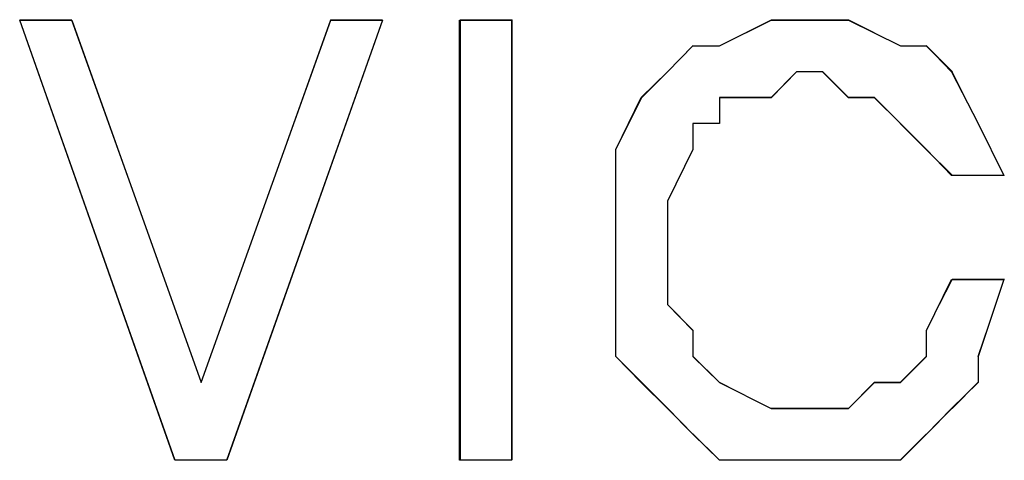
# Model space of a CAD drawing. Units: millimetres. Extents: x -78 to 104, y 10 to 119.
# Drawn here: x -66 to -66, y 61 to 62 of the extents above; entities that cross this region are included whole.
import ezdxf

# ---------------------------------------------------------------- set-up
doc = ezdxf.new("R2010")
doc.units = ezdxf.units.MM
doc.header["$MEASUREMENT"] = 0
doc.layers.add('BE1-FRANCESE', color=7, linetype='Continuous')

msp = doc.modelspace()

# ---------------------------------------------------------------- linework, layer by layer
at = {"layer": 'BE1-FRANCESE'}
for points, knots in [([(-66.1421, 61.7505), (-66.1421, 61.7505), (-66.2455, 61.4616), (-66.2455, 61.4616), (-66.2455, 61.4616), (-66.2455, 61.4616), (-66.3485, 61.7505), (-66.3485, 61.7505), (-66.3485, 61.7505), (-66.3485, 61.7505), (-66.3901, 61.7505), (-66.3901, 61.7505), (-66.3901, 61.7505), (-66.3901, 61.7505), (-66.2663, 61.3995), (-66.2663, 61.3995), (-66.2663, 61.3995), (-66.2663, 61.3995), (-66.225, 61.3995), (-66.225, 61.3995), (-66.225, 61.3995), (-66.225, 61.3995), (-66.1008, 61.7505), (-66.1008, 61.7505), (-66.1008, 61.7505), (-66.1008, 61.7505), (-66.1421, 61.7505), (-66.1421, 61.7505)], [0, 0, 0, 0, 0.142857, 0.142857, 0.142857, 0.142857, 0.285714, 0.285714, 0.285714, 0.285714, 0.428571, 0.428571, 0.428571, 0.428571, 0.571429, 0.571429, 0.571429, 0.571429, 0.714286, 0.714286, 0.714286, 0.714286, 0.857143, 0.857143, 0.857143, 0.857143, 1, 1, 1, 1]), ([(-66.0393, 61.3996), (-66.0393, 61.3996), (-65.998, 61.3996), (-65.998, 61.3996), (-65.998, 61.3996), (-65.998, 61.3996), (-65.998, 61.7506), (-65.998, 61.7506), (-65.998, 61.7506), (-65.998, 61.7506), (-66.0393, 61.7506), (-66.0393, 61.7506), (-66.0393, 61.7506), (-66.0393, 61.7506), (-66.0393, 61.3996), (-66.0393, 61.3996)], [0, 0, 0, 0, 0.25, 0.25, 0.25, 0.25, 0.5, 0.5, 0.5, 0.5, 0.75, 0.75, 0.75, 0.75, 1, 1, 1, 1]), ([(-65.75, 61.7505), (-65.75, 61.7505), (-65.7708, 61.7505), (-65.7708, 61.7505), (-65.7708, 61.7505), (-65.7708, 61.7505), (-65.7909, 61.7505), (-65.7909, 61.7505), (-65.7909, 61.7505), (-65.7909, 61.7505), (-65.8322, 61.73), (-65.8322, 61.73), (-65.8322, 61.73), (-65.8322, 61.73), (-65.8534, 61.73), (-65.8534, 61.73), (-65.8534, 61.73), (-65.8534, 61.73), (-65.8735, 61.7092), (-65.8735, 61.7092), (-65.8735, 61.7092), (-65.8735, 61.7092), (-65.8946, 61.6888), (-65.8946, 61.6888), (-65.8946, 61.6888), (-65.8946, 61.6888), (-65.9147, 61.6475), (-65.9147, 61.6475), (-65.9147, 61.6475), (-65.9147, 61.6475), (-65.9147, 61.6062), (-65.9147, 61.6062), (-65.9147, 61.6062), (-65.9147, 61.6062), (-65.9147, 61.5851), (-65.9147, 61.5851), (-65.9147, 61.5851), (-65.9147, 61.5851), (-65.9147, 61.5649), (-65.9147, 61.5649), (-65.9147, 61.5649), (-65.9147, 61.5649), (-65.9147, 61.5237), (-65.9147, 61.5237), (-65.9147, 61.5237), (-65.9147, 61.5237), (-65.9147, 61.4824), (-65.9147, 61.4824), (-65.9147, 61.4824), (-65.9147, 61.4824), (-65.8946, 61.4616), (-65.8946, 61.4616), (-65.8946, 61.4616), (-65.8946, 61.4616), (-65.8735, 61.4408), (-65.8735, 61.4408), (-65.8735, 61.4408), (-65.8735, 61.4408), (-65.8534, 61.4203), (-65.8534, 61.4203), (-65.8534, 61.4203), (-65.8534, 61.4203), (-65.8322, 61.3995), (-65.8322, 61.3995), (-65.8322, 61.3995), (-65.8322, 61.3995), (-65.7909, 61.3995), (-65.7909, 61.3995), (-65.7909, 61.3995), (-65.7909, 61.3995), (-65.7708, 61.3995), (-65.7708, 61.3995), (-65.7708, 61.3995), (-65.7708, 61.3995), (-65.75, 61.3995), (-65.75, 61.3995), (-65.75, 61.3995), (-65.75, 61.3995), (-65.7292, 61.3995), (-65.7292, 61.3995), (-65.7292, 61.3995), (-65.7292, 61.3995), (-65.6879, 61.3995), (-65.6879, 61.3995), (-65.6879, 61.3995), (-65.6879, 61.3995), (-65.6671, 61.4203), (-65.6671, 61.4203), (-65.6671, 61.4203), (-65.6671, 61.4203), (-65.647, 61.4408), (-65.647, 61.4408), (-65.647, 61.4408), (-65.647, 61.4408), (-65.6258, 61.4616), (-65.6258, 61.4616), (-65.6258, 61.4616), (-65.6258, 61.4616), (-65.6258, 61.4824), (-65.6258, 61.4824), (-65.6258, 61.4824), (-65.6258, 61.4824), (-65.6054, 61.5438), (-65.6054, 61.5438), (-65.6054, 61.5438), (-65.6054, 61.5438), (-65.647, 61.5438), (-65.647, 61.5438), (-65.647, 61.5438), (-65.647, 61.5438), (-65.6671, 61.5029), (-65.6671, 61.5029), (-65.6671, 61.5029), (-65.6671, 61.5029), (-65.6671, 61.4824), (-65.6671, 61.4824), (-65.6671, 61.4824), (-65.6671, 61.4824), (-65.6879, 61.4616), (-65.6879, 61.4616), (-65.6879, 61.4616), (-65.6879, 61.4616), (-65.7084, 61.4616), (-65.7084, 61.4616), (-65.7084, 61.4616), (-65.7084, 61.4616), (-65.7292, 61.4408), (-65.7292, 61.4408), (-65.7292, 61.4408), (-65.7292, 61.4408), (-65.75, 61.4408), (-65.75, 61.4408), (-65.75, 61.4408), (-65.75, 61.4408), (-65.7708, 61.4408), (-65.7708, 61.4408), (-65.7708, 61.4408), (-65.7708, 61.4408), (-65.7909, 61.4408), (-65.7909, 61.4408), (-65.7909, 61.4408), (-65.7909, 61.4408), (-65.8322, 61.4616), (-65.8322, 61.4616), (-65.8322, 61.4616), (-65.8322, 61.4616), (-65.8534, 61.4824), (-65.8534, 61.4824), (-65.8534, 61.4824), (-65.8534, 61.4824), (-65.8534, 61.5029), (-65.8534, 61.5029), (-65.8534, 61.5029), (-65.8534, 61.5029), (-65.8735, 61.5237), (-65.8735, 61.5237), (-65.8735, 61.5237), (-65.8735, 61.5237), (-65.8735, 61.5649), (-65.8735, 61.5649), (-65.8735, 61.5649), (-65.8735, 61.5649), (-65.8735, 61.5851), (-65.8735, 61.5851), (-65.8735, 61.5851), (-65.8735, 61.5851), (-65.8735, 61.6062), (-65.8735, 61.6062), (-65.8735, 61.6062), (-65.8735, 61.6062), (-65.8534, 61.6475), (-65.8534, 61.6475), (-65.8534, 61.6475), (-65.8534, 61.6475), (-65.8534, 61.668), (-65.8534, 61.668), (-65.8534, 61.668), (-65.8534, 61.668), (-65.8322, 61.668), (-65.8322, 61.668), (-65.8322, 61.668), (-65.8322, 61.668), (-65.8322, 61.6888), (-65.8322, 61.6888), (-65.8322, 61.6888), (-65.8322, 61.6888), (-65.7909, 61.6888), (-65.7909, 61.6888), (-65.7909, 61.6888), (-65.7909, 61.6888), (-65.7708, 61.7092), (-65.7708, 61.7092), (-65.7708, 61.7092), (-65.7708, 61.7092), (-65.75, 61.7092), (-65.75, 61.7092), (-65.75, 61.7092), (-65.75, 61.7092), (-65.7292, 61.6888), (-65.7292, 61.6888), (-65.7292, 61.6888), (-65.7292, 61.6888), (-65.7084, 61.6888), (-65.7084, 61.6888), (-65.7084, 61.6888), (-65.7084, 61.6888), (-65.6879, 61.668), (-65.6879, 61.668), (-65.6879, 61.668), (-65.6879, 61.668), (-65.6671, 61.6475), (-65.6671, 61.6475), (-65.6671, 61.6475), (-65.6671, 61.6475), (-65.647, 61.6267), (-65.647, 61.6267), (-65.647, 61.6267), (-65.647, 61.6267), (-65.6054, 61.6267), (-65.6054, 61.6267), (-65.6054, 61.6267), (-65.6054, 61.6267), (-65.6258, 61.668), (-65.6258, 61.668), (-65.6258, 61.668), (-65.6258, 61.668), (-65.647, 61.7092), (-65.647, 61.7092), (-65.647, 61.7092), (-65.647, 61.7092), (-65.6671, 61.73), (-65.6671, 61.73), (-65.6671, 61.73), (-65.6671, 61.73), (-65.6879, 61.73), (-65.6879, 61.73), (-65.6879, 61.73), (-65.6879, 61.73), (-65.7292, 61.7505), (-65.7292, 61.7505), (-65.7292, 61.7505), (-65.7292, 61.7505), (-65.75, 61.7505), (-65.75, 61.7505)], [0, 0, 0, 0, 0.016393, 0.016393, 0.016393, 0.016393, 0.032787, 0.032787, 0.032787, 0.032787, 0.04918, 0.04918, 0.04918, 0.04918, 0.065574, 0.065574, 0.065574, 0.065574, 0.081967, 0.081967, 0.081967, 0.081967, 0.098361, 0.098361, 0.098361, 0.098361, 0.114754, 0.114754, 0.114754, 0.114754, 0.131148, 0.131148, 0.131148, 0.131148, 0.147541, 0.147541, 0.147541, 0.147541, 0.163934, 0.163934, 0.163934, 0.163934, 0.180328, 0.180328, 0.180328, 0.180328, 0.196721, 0.196721, 0.196721, 0.196721, 0.213115, 0.213115, 0.213115, 0.213115, 0.229508, 0.229508, 0.229508, 0.229508, 0.245902, 0.245902, 0.245902, 0.245902, 0.262295, 0.262295, 0.262295, 0.262295, 0.278689, 0.278689, 0.278689, 0.278689, 0.295082, 0.295082, 0.295082, 0.295082, 0.311475, 0.311475, 0.311475, 0.311475, 0.327869, 0.327869, 0.327869, 0.327869, 0.344262, 0.344262, 0.344262, 0.344262, 0.360656, 0.360656, 0.360656, 0.360656, 0.377049, 0.377049, 0.377049, 0.377049, 0.393443, 0.393443, 0.393443, 0.393443, 0.409836, 0.409836, 0.409836, 0.409836, 0.42623, 0.42623, 0.42623, 0.42623, 0.442623, 0.442623, 0.442623, 0.442623, 0.459016, 0.459016, 0.459016, 0.459016, 0.47541, 0.47541, 0.47541, 0.47541, 0.491803, 0.491803, 0.491803, 0.491803, 0.508197, 0.508197, 0.508197, 0.508197, 0.52459, 0.52459, 0.52459, 0.52459, 0.540984, 0.540984, 0.540984, 0.540984, 0.557377, 0.557377, 0.557377, 0.557377, 0.57377, 0.57377, 0.57377, 0.57377, 0.590164, 0.590164, 0.590164, 0.590164, 0.606557, 0.606557, 0.606557, 0.606557, 0.622951, 0.622951, 0.622951, 0.622951, 0.639344, 0.639344, 0.639344, 0.639344, 0.655738, 0.655738, 0.655738, 0.655738, 0.672131, 0.672131, 0.672131, 0.672131, 0.688525, 0.688525, 0.688525, 0.688525, 0.704918, 0.704918, 0.704918, 0.704918, 0.721311, 0.721311, 0.721311, 0.721311, 0.737705, 0.737705, 0.737705, 0.737705, 0.754098, 0.754098, 0.754098, 0.754098, 0.770492, 0.770492, 0.770492, 0.770492, 0.786885, 0.786885, 0.786885, 0.786885, 0.803279, 0.803279, 0.803279, 0.803279, 0.819672, 0.819672, 0.819672, 0.819672, 0.836066, 0.836066, 0.836066, 0.836066, 0.852459, 0.852459, 0.852459, 0.852459, 0.868852, 0.868852, 0.868852, 0.868852, 0.885246, 0.885246, 0.885246, 0.885246, 0.901639, 0.901639, 0.901639, 0.901639, 0.918033, 0.918033, 0.918033, 0.918033, 0.934426, 0.934426, 0.934426, 0.934426, 0.95082, 0.95082, 0.95082, 0.95082, 0.967213, 0.967213, 0.967213, 0.967213, 0.983607, 0.983607, 0.983607, 0.983607, 1, 1, 1, 1]), ([(-65.75, 61.7505), (-65.75, 61.7505), (-65.7708, 61.7505), (-65.7708, 61.7505), (-65.7708, 61.7505), (-65.7708, 61.7505), (-65.7909, 61.7505), (-65.7909, 61.7505), (-65.7909, 61.7505), (-65.7909, 61.7505), (-65.8322, 61.73), (-65.8322, 61.73), (-65.8322, 61.73), (-65.8322, 61.73), (-65.8534, 61.73), (-65.8534, 61.73), (-65.8534, 61.73), (-65.8534, 61.73), (-65.8735, 61.7092), (-65.8735, 61.7092), (-65.8735, 61.7092), (-65.8735, 61.7092), (-65.8946, 61.6888), (-65.8946, 61.6888), (-65.8946, 61.6888), (-65.8946, 61.6888), (-65.9147, 61.6475), (-65.9147, 61.6475), (-65.9147, 61.6475), (-65.9147, 61.6475), (-65.9147, 61.6062), (-65.9147, 61.6062), (-65.9147, 61.6062), (-65.9147, 61.6062), (-65.9147, 61.5851), (-65.9147, 61.5851), (-65.9147, 61.5851), (-65.9147, 61.5851), (-65.9147, 61.5649), (-65.9147, 61.5649), (-65.9147, 61.5649), (-65.9147, 61.5649), (-65.9147, 61.5237), (-65.9147, 61.5237), (-65.9147, 61.5237), (-65.9147, 61.5237), (-65.9147, 61.4824), (-65.9147, 61.4824), (-65.9147, 61.4824), (-65.9147, 61.4824), (-65.8946, 61.4616), (-65.8946, 61.4616), (-65.8946, 61.4616), (-65.8946, 61.4616), (-65.8735, 61.4408), (-65.8735, 61.4408), (-65.8735, 61.4408), (-65.8735, 61.4408), (-65.8534, 61.4203), (-65.8534, 61.4203), (-65.8534, 61.4203), (-65.8534, 61.4203), (-65.8322, 61.3995), (-65.8322, 61.3995), (-65.8322, 61.3995), (-65.8322, 61.3995), (-65.7909, 61.3995), (-65.7909, 61.3995), (-65.7909, 61.3995), (-65.7909, 61.3995), (-65.7708, 61.3995), (-65.7708, 61.3995), (-65.7708, 61.3995), (-65.7708, 61.3995), (-65.75, 61.3995), (-65.75, 61.3995), (-65.75, 61.3995), (-65.75, 61.3995), (-65.7292, 61.3995), (-65.7292, 61.3995), (-65.7292, 61.3995), (-65.7292, 61.3995), (-65.6879, 61.3995), (-65.6879, 61.3995), (-65.6879, 61.3995), (-65.6879, 61.3995), (-65.6671, 61.4203), (-65.6671, 61.4203), (-65.6671, 61.4203), (-65.6671, 61.4203), (-65.647, 61.4408), (-65.647, 61.4408), (-65.647, 61.4408), (-65.647, 61.4408), (-65.6258, 61.4616), (-65.6258, 61.4616), (-65.6258, 61.4616), (-65.6258, 61.4616), (-65.6258, 61.4824), (-65.6258, 61.4824), (-65.6258, 61.4824), (-65.6258, 61.4824), (-65.6054, 61.5438), (-65.6054, 61.5438), (-65.6054, 61.5438), (-65.6054, 61.5438), (-65.647, 61.5438), (-65.647, 61.5438), (-65.647, 61.5438), (-65.647, 61.5438), (-65.6671, 61.5029), (-65.6671, 61.5029), (-65.6671, 61.5029), (-65.6671, 61.5029), (-65.6671, 61.4824), (-65.6671, 61.4824), (-65.6671, 61.4824), (-65.6671, 61.4824), (-65.6879, 61.4616), (-65.6879, 61.4616), (-65.6879, 61.4616), (-65.6879, 61.4616), (-65.7084, 61.4616), (-65.7084, 61.4616), (-65.7084, 61.4616), (-65.7084, 61.4616), (-65.7292, 61.4408), (-65.7292, 61.4408), (-65.7292, 61.4408), (-65.7292, 61.4408), (-65.75, 61.4408), (-65.75, 61.4408), (-65.75, 61.4408), (-65.75, 61.4408), (-65.7708, 61.4408), (-65.7708, 61.4408), (-65.7708, 61.4408), (-65.7708, 61.4408), (-65.7909, 61.4408), (-65.7909, 61.4408), (-65.7909, 61.4408), (-65.7909, 61.4408), (-65.8322, 61.4616), (-65.8322, 61.4616), (-65.8322, 61.4616), (-65.8322, 61.4616), (-65.8534, 61.4824), (-65.8534, 61.4824), (-65.8534, 61.4824), (-65.8534, 61.4824), (-65.8534, 61.5029), (-65.8534, 61.5029), (-65.8534, 61.5029), (-65.8534, 61.5029), (-65.8735, 61.5237), (-65.8735, 61.5237), (-65.8735, 61.5237), (-65.8735, 61.5237), (-65.8735, 61.5649), (-65.8735, 61.5649), (-65.8735, 61.5649), (-65.8735, 61.5649), (-65.8735, 61.5851), (-65.8735, 61.5851), (-65.8735, 61.5851), (-65.8735, 61.5851), (-65.8735, 61.6062), (-65.8735, 61.6062), (-65.8735, 61.6062), (-65.8735, 61.6062), (-65.8534, 61.6475), (-65.8534, 61.6475), (-65.8534, 61.6475), (-65.8534, 61.6475), (-65.8534, 61.668), (-65.8534, 61.668), (-65.8534, 61.668), (-65.8534, 61.668), (-65.8322, 61.668), (-65.8322, 61.668), (-65.8322, 61.668), (-65.8322, 61.668), (-65.8322, 61.6888), (-65.8322, 61.6888), (-65.8322, 61.6888), (-65.8322, 61.6888), (-65.7909, 61.6888), (-65.7909, 61.6888), (-65.7909, 61.6888), (-65.7909, 61.6888), (-65.7708, 61.7092), (-65.7708, 61.7092), (-65.7708, 61.7092), (-65.7708, 61.7092), (-65.75, 61.7092), (-65.75, 61.7092), (-65.75, 61.7092), (-65.75, 61.7092), (-65.7292, 61.6888), (-65.7292, 61.6888), (-65.7292, 61.6888), (-65.7292, 61.6888), (-65.7084, 61.6888), (-65.7084, 61.6888), (-65.7084, 61.6888), (-65.7084, 61.6888), (-65.6879, 61.668), (-65.6879, 61.668), (-65.6879, 61.668), (-65.6879, 61.668), (-65.6671, 61.6475), (-65.6671, 61.6475), (-65.6671, 61.6475), (-65.6671, 61.6475), (-65.647, 61.6267), (-65.647, 61.6267), (-65.647, 61.6267), (-65.647, 61.6267), (-65.6054, 61.6267), (-65.6054, 61.6267), (-65.6054, 61.6267), (-65.6054, 61.6267), (-65.6258, 61.668), (-65.6258, 61.668), (-65.6258, 61.668), (-65.6258, 61.668), (-65.647, 61.7092), (-65.647, 61.7092), (-65.647, 61.7092), (-65.647, 61.7092), (-65.6671, 61.73), (-65.6671, 61.73), (-65.6671, 61.73), (-65.6671, 61.73), (-65.6879, 61.73), (-65.6879, 61.73), (-65.6879, 61.73), (-65.6879, 61.73), (-65.7292, 61.7505), (-65.7292, 61.7505), (-65.7292, 61.7505), (-65.7292, 61.7505), (-65.75, 61.7505), (-65.75, 61.7505)], [0, 0, 0, 0, 0.016393, 0.016393, 0.016393, 0.016393, 0.032787, 0.032787, 0.032787, 0.032787, 0.04918, 0.04918, 0.04918, 0.04918, 0.065574, 0.065574, 0.065574, 0.065574, 0.081967, 0.081967, 0.081967, 0.081967, 0.098361, 0.098361, 0.098361, 0.098361, 0.114754, 0.114754, 0.114754, 0.114754, 0.131148, 0.131148, 0.131148, 0.131148, 0.147541, 0.147541, 0.147541, 0.147541, 0.163934, 0.163934, 0.163934, 0.163934, 0.180328, 0.180328, 0.180328, 0.180328, 0.196721, 0.196721, 0.196721, 0.196721, 0.213115, 0.213115, 0.213115, 0.213115, 0.229508, 0.229508, 0.229508, 0.229508, 0.245902, 0.245902, 0.245902, 0.245902, 0.262295, 0.262295, 0.262295, 0.262295, 0.278689, 0.278689, 0.278689, 0.278689, 0.295082, 0.295082, 0.295082, 0.295082, 0.311475, 0.311475, 0.311475, 0.311475, 0.327869, 0.327869, 0.327869, 0.327869, 0.344262, 0.344262, 0.344262, 0.344262, 0.360656, 0.360656, 0.360656, 0.360656, 0.377049, 0.377049, 0.377049, 0.377049, 0.393443, 0.393443, 0.393443, 0.393443, 0.409836, 0.409836, 0.409836, 0.409836, 0.42623, 0.42623, 0.42623, 0.42623, 0.442623, 0.442623, 0.442623, 0.442623, 0.459016, 0.459016, 0.459016, 0.459016, 0.47541, 0.47541, 0.47541, 0.47541, 0.491803, 0.491803, 0.491803, 0.491803, 0.508197, 0.508197, 0.508197, 0.508197, 0.52459, 0.52459, 0.52459, 0.52459, 0.540984, 0.540984, 0.540984, 0.540984, 0.557377, 0.557377, 0.557377, 0.557377, 0.57377, 0.57377, 0.57377, 0.57377, 0.590164, 0.590164, 0.590164, 0.590164, 0.606557, 0.606557, 0.606557, 0.606557, 0.622951, 0.622951, 0.622951, 0.622951, 0.639344, 0.639344, 0.639344, 0.639344, 0.655738, 0.655738, 0.655738, 0.655738, 0.672131, 0.672131, 0.672131, 0.672131, 0.688525, 0.688525, 0.688525, 0.688525, 0.704918, 0.704918, 0.704918, 0.704918, 0.721311, 0.721311, 0.721311, 0.721311, 0.737705, 0.737705, 0.737705, 0.737705, 0.754098, 0.754098, 0.754098, 0.754098, 0.770492, 0.770492, 0.770492, 0.770492, 0.786885, 0.786885, 0.786885, 0.786885, 0.803279, 0.803279, 0.803279, 0.803279, 0.819672, 0.819672, 0.819672, 0.819672, 0.836066, 0.836066, 0.836066, 0.836066, 0.852459, 0.852459, 0.852459, 0.852459, 0.868852, 0.868852, 0.868852, 0.868852, 0.885246, 0.885246, 0.885246, 0.885246, 0.901639, 0.901639, 0.901639, 0.901639, 0.918033, 0.918033, 0.918033, 0.918033, 0.934426, 0.934426, 0.934426, 0.934426, 0.95082, 0.95082, 0.95082, 0.95082, 0.967213, 0.967213, 0.967213, 0.967213, 0.983607, 0.983607, 0.983607, 0.983607, 1, 1, 1, 1]), ([(-65.75, 61.7505), (-65.75, 61.7505), (-65.7708, 61.7505), (-65.7708, 61.7505), (-65.7708, 61.7505), (-65.7708, 61.7505), (-65.7909, 61.7505), (-65.7909, 61.7505), (-65.7909, 61.7505), (-65.7909, 61.7505), (-65.8322, 61.73), (-65.8322, 61.73), (-65.8322, 61.73), (-65.8322, 61.73), (-65.8534, 61.73), (-65.8534, 61.73), (-65.8534, 61.73), (-65.8534, 61.73), (-65.8735, 61.7092), (-65.8735, 61.7092), (-65.8735, 61.7092), (-65.8735, 61.7092), (-65.8946, 61.6888), (-65.8946, 61.6888), (-65.8946, 61.6888), (-65.8946, 61.6888), (-65.9147, 61.6475), (-65.9147, 61.6475), (-65.9147, 61.6475), (-65.9147, 61.6475), (-65.9147, 61.6062), (-65.9147, 61.6062), (-65.9147, 61.6062), (-65.9147, 61.6062), (-65.9147, 61.5851), (-65.9147, 61.5851), (-65.9147, 61.5851), (-65.9147, 61.5851), (-65.9147, 61.5649), (-65.9147, 61.5649), (-65.9147, 61.5649), (-65.9147, 61.5649), (-65.9147, 61.5237), (-65.9147, 61.5237), (-65.9147, 61.5237), (-65.9147, 61.5237), (-65.9147, 61.4824), (-65.9147, 61.4824), (-65.9147, 61.4824), (-65.9147, 61.4824), (-65.8946, 61.4616), (-65.8946, 61.4616), (-65.8946, 61.4616), (-65.8946, 61.4616), (-65.8735, 61.4408), (-65.8735, 61.4408), (-65.8735, 61.4408), (-65.8735, 61.4408), (-65.8534, 61.4203), (-65.8534, 61.4203), (-65.8534, 61.4203), (-65.8534, 61.4203), (-65.8322, 61.3995), (-65.8322, 61.3995), (-65.8322, 61.3995), (-65.8322, 61.3995), (-65.7909, 61.3995), (-65.7909, 61.3995), (-65.7909, 61.3995), (-65.7909, 61.3995), (-65.7708, 61.3995), (-65.7708, 61.3995), (-65.7708, 61.3995), (-65.7708, 61.3995), (-65.75, 61.3995), (-65.75, 61.3995), (-65.75, 61.3995), (-65.75, 61.3995), (-65.7292, 61.3995), (-65.7292, 61.3995), (-65.7292, 61.3995), (-65.7292, 61.3995), (-65.6879, 61.3995), (-65.6879, 61.3995), (-65.6879, 61.3995), (-65.6879, 61.3995), (-65.6671, 61.4203), (-65.6671, 61.4203), (-65.6671, 61.4203), (-65.6671, 61.4203), (-65.647, 61.4408), (-65.647, 61.4408), (-65.647, 61.4408), (-65.647, 61.4408), (-65.6258, 61.4616), (-65.6258, 61.4616), (-65.6258, 61.4616), (-65.6258, 61.4616), (-65.6258, 61.4824), (-65.6258, 61.4824), (-65.6258, 61.4824), (-65.6258, 61.4824), (-65.6054, 61.5438), (-65.6054, 61.5438), (-65.6054, 61.5438), (-65.6054, 61.5438), (-65.647, 61.5438), (-65.647, 61.5438), (-65.647, 61.5438), (-65.647, 61.5438), (-65.6671, 61.5029), (-65.6671, 61.5029), (-65.6671, 61.5029), (-65.6671, 61.5029), (-65.6671, 61.4824), (-65.6671, 61.4824), (-65.6671, 61.4824), (-65.6671, 61.4824), (-65.6879, 61.4616), (-65.6879, 61.4616), (-65.6879, 61.4616), (-65.6879, 61.4616), (-65.7084, 61.4616), (-65.7084, 61.4616), (-65.7084, 61.4616), (-65.7084, 61.4616), (-65.7292, 61.4408), (-65.7292, 61.4408), (-65.7292, 61.4408), (-65.7292, 61.4408), (-65.75, 61.4408), (-65.75, 61.4408), (-65.75, 61.4408), (-65.75, 61.4408), (-65.7708, 61.4408), (-65.7708, 61.4408), (-65.7708, 61.4408), (-65.7708, 61.4408), (-65.7909, 61.4408), (-65.7909, 61.4408), (-65.7909, 61.4408), (-65.7909, 61.4408), (-65.8322, 61.4616), (-65.8322, 61.4616), (-65.8322, 61.4616), (-65.8322, 61.4616), (-65.8534, 61.4824), (-65.8534, 61.4824), (-65.8534, 61.4824), (-65.8534, 61.4824), (-65.8534, 61.5029), (-65.8534, 61.5029), (-65.8534, 61.5029), (-65.8534, 61.5029), (-65.8735, 61.5237), (-65.8735, 61.5237), (-65.8735, 61.5237), (-65.8735, 61.5237), (-65.8735, 61.5649), (-65.8735, 61.5649), (-65.8735, 61.5649), (-65.8735, 61.5649), (-65.8735, 61.5851), (-65.8735, 61.5851), (-65.8735, 61.5851), (-65.8735, 61.5851), (-65.8735, 61.6062), (-65.8735, 61.6062), (-65.8735, 61.6062), (-65.8735, 61.6062), (-65.8534, 61.6475), (-65.8534, 61.6475), (-65.8534, 61.6475), (-65.8534, 61.6475), (-65.8534, 61.668), (-65.8534, 61.668), (-65.8534, 61.668), (-65.8534, 61.668), (-65.8322, 61.668), (-65.8322, 61.668), (-65.8322, 61.668), (-65.8322, 61.668), (-65.8322, 61.6888), (-65.8322, 61.6888), (-65.8322, 61.6888), (-65.8322, 61.6888), (-65.7909, 61.6888), (-65.7909, 61.6888), (-65.7909, 61.6888), (-65.7909, 61.6888), (-65.7708, 61.7092), (-65.7708, 61.7092), (-65.7708, 61.7092), (-65.7708, 61.7092), (-65.75, 61.7092), (-65.75, 61.7092), (-65.75, 61.7092), (-65.75, 61.7092), (-65.7292, 61.6888), (-65.7292, 61.6888), (-65.7292, 61.6888), (-65.7292, 61.6888), (-65.7084, 61.6888), (-65.7084, 61.6888), (-65.7084, 61.6888), (-65.7084, 61.6888), (-65.6879, 61.668), (-65.6879, 61.668), (-65.6879, 61.668), (-65.6879, 61.668), (-65.6671, 61.6475), (-65.6671, 61.6475), (-65.6671, 61.6475), (-65.6671, 61.6475), (-65.647, 61.6267), (-65.647, 61.6267), (-65.647, 61.6267), (-65.647, 61.6267), (-65.6054, 61.6267), (-65.6054, 61.6267), (-65.6054, 61.6267), (-65.6054, 61.6267), (-65.6258, 61.668), (-65.6258, 61.668), (-65.6258, 61.668), (-65.6258, 61.668), (-65.647, 61.7092), (-65.647, 61.7092), (-65.647, 61.7092), (-65.647, 61.7092), (-65.6671, 61.73), (-65.6671, 61.73), (-65.6671, 61.73), (-65.6671, 61.73), (-65.6879, 61.73), (-65.6879, 61.73), (-65.6879, 61.73), (-65.6879, 61.73), (-65.7292, 61.7505), (-65.7292, 61.7505), (-65.7292, 61.7505), (-65.7292, 61.7505), (-65.75, 61.7505), (-65.75, 61.7505)], [0, 0, 0, 0, 0.016393, 0.016393, 0.016393, 0.016393, 0.032787, 0.032787, 0.032787, 0.032787, 0.04918, 0.04918, 0.04918, 0.04918, 0.065574, 0.065574, 0.065574, 0.065574, 0.081967, 0.081967, 0.081967, 0.081967, 0.098361, 0.098361, 0.098361, 0.098361, 0.114754, 0.114754, 0.114754, 0.114754, 0.131148, 0.131148, 0.131148, 0.131148, 0.147541, 0.147541, 0.147541, 0.147541, 0.163934, 0.163934, 0.163934, 0.163934, 0.180328, 0.180328, 0.180328, 0.180328, 0.196721, 0.196721, 0.196721, 0.196721, 0.213115, 0.213115, 0.213115, 0.213115, 0.229508, 0.229508, 0.229508, 0.229508, 0.245902, 0.245902, 0.245902, 0.245902, 0.262295, 0.262295, 0.262295, 0.262295, 0.278689, 0.278689, 0.278689, 0.278689, 0.295082, 0.295082, 0.295082, 0.295082, 0.311475, 0.311475, 0.311475, 0.311475, 0.327869, 0.327869, 0.327869, 0.327869, 0.344262, 0.344262, 0.344262, 0.344262, 0.360656, 0.360656, 0.360656, 0.360656, 0.377049, 0.377049, 0.377049, 0.377049, 0.393443, 0.393443, 0.393443, 0.393443, 0.409836, 0.409836, 0.409836, 0.409836, 0.42623, 0.42623, 0.42623, 0.42623, 0.442623, 0.442623, 0.442623, 0.442623, 0.459016, 0.459016, 0.459016, 0.459016, 0.47541, 0.47541, 0.47541, 0.47541, 0.491803, 0.491803, 0.491803, 0.491803, 0.508197, 0.508197, 0.508197, 0.508197, 0.52459, 0.52459, 0.52459, 0.52459, 0.540984, 0.540984, 0.540984, 0.540984, 0.557377, 0.557377, 0.557377, 0.557377, 0.57377, 0.57377, 0.57377, 0.57377, 0.590164, 0.590164, 0.590164, 0.590164, 0.606557, 0.606557, 0.606557, 0.606557, 0.622951, 0.622951, 0.622951, 0.622951, 0.639344, 0.639344, 0.639344, 0.639344, 0.655738, 0.655738, 0.655738, 0.655738, 0.672131, 0.672131, 0.672131, 0.672131, 0.688525, 0.688525, 0.688525, 0.688525, 0.704918, 0.704918, 0.704918, 0.704918, 0.721311, 0.721311, 0.721311, 0.721311, 0.737705, 0.737705, 0.737705, 0.737705, 0.754098, 0.754098, 0.754098, 0.754098, 0.770492, 0.770492, 0.770492, 0.770492, 0.786885, 0.786885, 0.786885, 0.786885, 0.803279, 0.803279, 0.803279, 0.803279, 0.819672, 0.819672, 0.819672, 0.819672, 0.836066, 0.836066, 0.836066, 0.836066, 0.852459, 0.852459, 0.852459, 0.852459, 0.868852, 0.868852, 0.868852, 0.868852, 0.885246, 0.885246, 0.885246, 0.885246, 0.901639, 0.901639, 0.901639, 0.901639, 0.918033, 0.918033, 0.918033, 0.918033, 0.934426, 0.934426, 0.934426, 0.934426, 0.95082, 0.95082, 0.95082, 0.95082, 0.967213, 0.967213, 0.967213, 0.967213, 0.983607, 0.983607, 0.983607, 0.983607, 1, 1, 1, 1]), ([(-65.75, 61.7505), (-65.75, 61.7505), (-65.7708, 61.7505), (-65.7708, 61.7505), (-65.7708, 61.7505), (-65.7708, 61.7505), (-65.7909, 61.7505), (-65.7909, 61.7505), (-65.7909, 61.7505), (-65.7909, 61.7505), (-65.8322, 61.73), (-65.8322, 61.73), (-65.8322, 61.73), (-65.8322, 61.73), (-65.8534, 61.73), (-65.8534, 61.73), (-65.8534, 61.73), (-65.8534, 61.73), (-65.8735, 61.7092), (-65.8735, 61.7092), (-65.8735, 61.7092), (-65.8735, 61.7092), (-65.8946, 61.6888), (-65.8946, 61.6888), (-65.8946, 61.6888), (-65.8946, 61.6888), (-65.9147, 61.6475), (-65.9147, 61.6475), (-65.9147, 61.6475), (-65.9147, 61.6475), (-65.9147, 61.6062), (-65.9147, 61.6062), (-65.9147, 61.6062), (-65.9147, 61.6062), (-65.9147, 61.5851), (-65.9147, 61.5851), (-65.9147, 61.5851), (-65.9147, 61.5851), (-65.9147, 61.5649), (-65.9147, 61.5649), (-65.9147, 61.5649), (-65.9147, 61.5649), (-65.9147, 61.5237), (-65.9147, 61.5237), (-65.9147, 61.5237), (-65.9147, 61.5237), (-65.9147, 61.4824), (-65.9147, 61.4824), (-65.9147, 61.4824), (-65.9147, 61.4824), (-65.8946, 61.4616), (-65.8946, 61.4616), (-65.8946, 61.4616), (-65.8946, 61.4616), (-65.8735, 61.4408), (-65.8735, 61.4408), (-65.8735, 61.4408), (-65.8735, 61.4408), (-65.8534, 61.4203), (-65.8534, 61.4203), (-65.8534, 61.4203), (-65.8534, 61.4203), (-65.8322, 61.3995), (-65.8322, 61.3995), (-65.8322, 61.3995), (-65.8322, 61.3995), (-65.7909, 61.3995), (-65.7909, 61.3995), (-65.7909, 61.3995), (-65.7909, 61.3995), (-65.7708, 61.3995), (-65.7708, 61.3995), (-65.7708, 61.3995), (-65.7708, 61.3995), (-65.75, 61.3995), (-65.75, 61.3995), (-65.75, 61.3995), (-65.75, 61.3995), (-65.7292, 61.3995), (-65.7292, 61.3995), (-65.7292, 61.3995), (-65.7292, 61.3995), (-65.6879, 61.3995), (-65.6879, 61.3995), (-65.6879, 61.3995), (-65.6879, 61.3995), (-65.6671, 61.4203), (-65.6671, 61.4203), (-65.6671, 61.4203), (-65.6671, 61.4203), (-65.647, 61.4408), (-65.647, 61.4408), (-65.647, 61.4408), (-65.647, 61.4408), (-65.6258, 61.4616), (-65.6258, 61.4616), (-65.6258, 61.4616), (-65.6258, 61.4616), (-65.6258, 61.4824), (-65.6258, 61.4824), (-65.6258, 61.4824), (-65.6258, 61.4824), (-65.6054, 61.5438), (-65.6054, 61.5438), (-65.6054, 61.5438), (-65.6054, 61.5438), (-65.647, 61.5438), (-65.647, 61.5438), (-65.647, 61.5438), (-65.647, 61.5438), (-65.6671, 61.5029), (-65.6671, 61.5029), (-65.6671, 61.5029), (-65.6671, 61.5029), (-65.6671, 61.4824), (-65.6671, 61.4824), (-65.6671, 61.4824), (-65.6671, 61.4824), (-65.6879, 61.4616), (-65.6879, 61.4616), (-65.6879, 61.4616), (-65.6879, 61.4616), (-65.7084, 61.4616), (-65.7084, 61.4616), (-65.7084, 61.4616), (-65.7084, 61.4616), (-65.7292, 61.4408), (-65.7292, 61.4408), (-65.7292, 61.4408), (-65.7292, 61.4408), (-65.75, 61.4408), (-65.75, 61.4408), (-65.75, 61.4408), (-65.75, 61.4408), (-65.7708, 61.4408), (-65.7708, 61.4408), (-65.7708, 61.4408), (-65.7708, 61.4408), (-65.7909, 61.4408), (-65.7909, 61.4408), (-65.7909, 61.4408), (-65.7909, 61.4408), (-65.8322, 61.4616), (-65.8322, 61.4616), (-65.8322, 61.4616), (-65.8322, 61.4616), (-65.8534, 61.4824), (-65.8534, 61.4824), (-65.8534, 61.4824), (-65.8534, 61.4824), (-65.8534, 61.5029), (-65.8534, 61.5029), (-65.8534, 61.5029), (-65.8534, 61.5029), (-65.8735, 61.5237), (-65.8735, 61.5237), (-65.8735, 61.5237), (-65.8735, 61.5237), (-65.8735, 61.5649), (-65.8735, 61.5649), (-65.8735, 61.5649), (-65.8735, 61.5649), (-65.8735, 61.5851), (-65.8735, 61.5851), (-65.8735, 61.5851), (-65.8735, 61.5851), (-65.8735, 61.6062), (-65.8735, 61.6062), (-65.8735, 61.6062), (-65.8735, 61.6062), (-65.8534, 61.6475), (-65.8534, 61.6475), (-65.8534, 61.6475), (-65.8534, 61.6475), (-65.8534, 61.668), (-65.8534, 61.668), (-65.8534, 61.668), (-65.8534, 61.668), (-65.8322, 61.668), (-65.8322, 61.668), (-65.8322, 61.668), (-65.8322, 61.668), (-65.8322, 61.6888), (-65.8322, 61.6888), (-65.8322, 61.6888), (-65.8322, 61.6888), (-65.7909, 61.6888), (-65.7909, 61.6888), (-65.7909, 61.6888), (-65.7909, 61.6888), (-65.7708, 61.7092), (-65.7708, 61.7092), (-65.7708, 61.7092), (-65.7708, 61.7092), (-65.75, 61.7092), (-65.75, 61.7092), (-65.75, 61.7092), (-65.75, 61.7092), (-65.7292, 61.6888), (-65.7292, 61.6888), (-65.7292, 61.6888), (-65.7292, 61.6888), (-65.7084, 61.6888), (-65.7084, 61.6888), (-65.7084, 61.6888), (-65.7084, 61.6888), (-65.6879, 61.668), (-65.6879, 61.668), (-65.6879, 61.668), (-65.6879, 61.668), (-65.6671, 61.6475), (-65.6671, 61.6475), (-65.6671, 61.6475), (-65.6671, 61.6475), (-65.647, 61.6267), (-65.647, 61.6267), (-65.647, 61.6267), (-65.647, 61.6267), (-65.6054, 61.6267), (-65.6054, 61.6267), (-65.6054, 61.6267), (-65.6054, 61.6267), (-65.6258, 61.668), (-65.6258, 61.668), (-65.6258, 61.668), (-65.6258, 61.668), (-65.647, 61.7092), (-65.647, 61.7092), (-65.647, 61.7092), (-65.647, 61.7092), (-65.6671, 61.73), (-65.6671, 61.73), (-65.6671, 61.73), (-65.6671, 61.73), (-65.6879, 61.73), (-65.6879, 61.73), (-65.6879, 61.73), (-65.6879, 61.73), (-65.7292, 61.7505), (-65.7292, 61.7505), (-65.7292, 61.7505), (-65.7292, 61.7505), (-65.75, 61.7505), (-65.75, 61.7505)], [0, 0, 0, 0, 0.016393, 0.016393, 0.016393, 0.016393, 0.032787, 0.032787, 0.032787, 0.032787, 0.04918, 0.04918, 0.04918, 0.04918, 0.065574, 0.065574, 0.065574, 0.065574, 0.081967, 0.081967, 0.081967, 0.081967, 0.098361, 0.098361, 0.098361, 0.098361, 0.114754, 0.114754, 0.114754, 0.114754, 0.131148, 0.131148, 0.131148, 0.131148, 0.147541, 0.147541, 0.147541, 0.147541, 0.163934, 0.163934, 0.163934, 0.163934, 0.180328, 0.180328, 0.180328, 0.180328, 0.196721, 0.196721, 0.196721, 0.196721, 0.213115, 0.213115, 0.213115, 0.213115, 0.229508, 0.229508, 0.229508, 0.229508, 0.245902, 0.245902, 0.245902, 0.245902, 0.262295, 0.262295, 0.262295, 0.262295, 0.278689, 0.278689, 0.278689, 0.278689, 0.295082, 0.295082, 0.295082, 0.295082, 0.311475, 0.311475, 0.311475, 0.311475, 0.327869, 0.327869, 0.327869, 0.327869, 0.344262, 0.344262, 0.344262, 0.344262, 0.360656, 0.360656, 0.360656, 0.360656, 0.377049, 0.377049, 0.377049, 0.377049, 0.393443, 0.393443, 0.393443, 0.393443, 0.409836, 0.409836, 0.409836, 0.409836, 0.42623, 0.42623, 0.42623, 0.42623, 0.442623, 0.442623, 0.442623, 0.442623, 0.459016, 0.459016, 0.459016, 0.459016, 0.47541, 0.47541, 0.47541, 0.47541, 0.491803, 0.491803, 0.491803, 0.491803, 0.508197, 0.508197, 0.508197, 0.508197, 0.52459, 0.52459, 0.52459, 0.52459, 0.540984, 0.540984, 0.540984, 0.540984, 0.557377, 0.557377, 0.557377, 0.557377, 0.57377, 0.57377, 0.57377, 0.57377, 0.590164, 0.590164, 0.590164, 0.590164, 0.606557, 0.606557, 0.606557, 0.606557, 0.622951, 0.622951, 0.622951, 0.622951, 0.639344, 0.639344, 0.639344, 0.639344, 0.655738, 0.655738, 0.655738, 0.655738, 0.672131, 0.672131, 0.672131, 0.672131, 0.688525, 0.688525, 0.688525, 0.688525, 0.704918, 0.704918, 0.704918, 0.704918, 0.721311, 0.721311, 0.721311, 0.721311, 0.737705, 0.737705, 0.737705, 0.737705, 0.754098, 0.754098, 0.754098, 0.754098, 0.770492, 0.770492, 0.770492, 0.770492, 0.786885, 0.786885, 0.786885, 0.786885, 0.803279, 0.803279, 0.803279, 0.803279, 0.819672, 0.819672, 0.819672, 0.819672, 0.836066, 0.836066, 0.836066, 0.836066, 0.852459, 0.852459, 0.852459, 0.852459, 0.868852, 0.868852, 0.868852, 0.868852, 0.885246, 0.885246, 0.885246, 0.885246, 0.901639, 0.901639, 0.901639, 0.901639, 0.918033, 0.918033, 0.918033, 0.918033, 0.934426, 0.934426, 0.934426, 0.934426, 0.95082, 0.95082, 0.95082, 0.95082, 0.967213, 0.967213, 0.967213, 0.967213, 0.983607, 0.983607, 0.983607, 0.983607, 1, 1, 1, 1])]:
    msp.add_open_spline(points, degree=3, knots=knots, dxfattribs=at)
at = {"layer": 'BE1-FRANCESE', "lineweight": 15}
for points in [[(-66.39, 61.7508), (-66.39, 61.7508), (-66.2661, 61.3997), (-66.2661, 61.3997)], [(-66.39, 61.7508), (-66.39, 61.7508), (-66.2661, 61.3997), (-66.2661, 61.3997)], [(-66.3486, 61.7508), (-66.3486, 61.7508), (-66.3899, 61.7508), (-66.3899, 61.7508)], [(-66.3486, 61.7508), (-66.3486, 61.7508), (-66.3899, 61.7508), (-66.3899, 61.7508)], [(-66.2453, 61.4617), (-66.2453, 61.4617), (-66.3487, 61.7506), (-66.3487, 61.7506)], [(-66.2453, 61.4617), (-66.2453, 61.4617), (-66.3487, 61.7506), (-66.3487, 61.7506)], [(-66.1423, 61.7508), (-66.1423, 61.7508), (-66.2453, 61.4618), (-66.2453, 61.4618)], [(-66.1009, 61.7508), (-66.1009, 61.7508), (-66.2251, 61.3997), (-66.2251, 61.3997)], [(-66.1423, 61.7508), (-66.1423, 61.7508), (-66.101, 61.7508), (-66.101, 61.7508)], [(-65.9976, 61.3997), (-65.9976, 61.3997), (-65.9976, 61.7507), (-65.9976, 61.7507)], [(-65.8322, 61.73), (-65.8322, 61.73), (-65.791, 61.7509), (-65.791, 61.7509)], [(-65.8322, 61.73), (-65.8322, 61.73), (-65.791, 61.7509), (-65.791, 61.7509)], [(-65.7706, 61.7508), (-65.7706, 61.7508), (-65.791, 61.7508), (-65.791, 61.7508)], [(-65.7908, 61.7508), (-65.7908, 61.7508), (-65.7704, 61.7508), (-65.7704, 61.7508)], [(-65.7706, 61.7508), (-65.7706, 61.7508), (-65.7497, 61.7508), (-65.7497, 61.7508)], [(-65.7706, 61.7508), (-65.7706, 61.7508), (-65.7497, 61.7508), (-65.7497, 61.7508)], [(-65.7292, 61.7508), (-65.7292, 61.7508), (-65.75, 61.7508), (-65.75, 61.7508)], [(-65.7499, 61.7508), (-65.7499, 61.7508), (-65.7291, 61.7508), (-65.7291, 61.7508)], [(-65.7292, 61.7508), (-65.7292, 61.7508), (-65.6879, 61.7299), (-65.6879, 61.7299)], [(-65.6879, 61.73), (-65.6879, 61.73), (-65.7291, 61.7509), (-65.7291, 61.7509)], [(-65.8735, 61.7094), (-65.8735, 61.7094), (-65.8531, 61.7302), (-65.8531, 61.7302)], [(-65.8532, 61.73), (-65.8532, 61.73), (-65.832, 61.73), (-65.832, 61.73)], [(-65.8532, 61.73), (-65.8532, 61.73), (-65.832, 61.73), (-65.832, 61.73)], [(-65.6672, 61.73), (-65.6672, 61.73), (-65.688, 61.73), (-65.688, 61.73)], [(-65.6672, 61.73), (-65.6672, 61.73), (-65.688, 61.73), (-65.688, 61.73)], [(-65.6465, 61.7094), (-65.6465, 61.7094), (-65.6673, 61.7302), (-65.6673, 61.7302)], [(-65.6672, 61.73), (-65.6672, 61.73), (-65.6464, 61.7092), (-65.6464, 61.7092)], [(-65.8735, 61.7094), (-65.8735, 61.7094), (-65.8943, 61.6886), (-65.8943, 61.6886)], [(-65.7706, 61.7094), (-65.7706, 61.7094), (-65.791, 61.6886), (-65.791, 61.6886)], [(-65.7908, 61.6887), (-65.7908, 61.6887), (-65.7704, 61.7096), (-65.7704, 61.7096)], [(-65.7499, 61.7094), (-65.7499, 61.7094), (-65.7707, 61.7094), (-65.7707, 61.7094)], [(-65.7706, 61.7094), (-65.7706, 61.7094), (-65.7497, 61.7094), (-65.7497, 61.7094)], [(-65.7292, 61.6887), (-65.7292, 61.6887), (-65.75, 61.7096), (-65.75, 61.7096)], [(-65.7499, 61.7094), (-65.7499, 61.7094), (-65.7291, 61.6886), (-65.7291, 61.6886)], [(-65.6258, 61.6681), (-65.6258, 61.6681), (-65.6467, 61.7093), (-65.6467, 61.7093)], [(-65.6258, 61.6681), (-65.6258, 61.6681), (-65.6467, 61.7093), (-65.6467, 61.7093)], [(-65.9148, 61.6474), (-65.9148, 61.6474), (-65.894, 61.6887), (-65.894, 61.6887)], [(-65.8322, 61.6681), (-65.8322, 61.6681), (-65.8322, 61.6889), (-65.8322, 61.6889)], [(-65.8322, 61.6681), (-65.8322, 61.6681), (-65.8322, 61.6889), (-65.8322, 61.6889)], [(-65.8322, 61.6887), (-65.8322, 61.6887), (-65.791, 61.6887), (-65.791, 61.6887)], [(-65.7908, 61.6887), (-65.7908, 61.6887), (-65.8321, 61.6887), (-65.8321, 61.6887)], [(-65.7085, 61.6887), (-65.7085, 61.6887), (-65.7293, 61.6887), (-65.7293, 61.6887)], [(-65.7292, 61.6887), (-65.7292, 61.6887), (-65.7084, 61.6887), (-65.7084, 61.6887)], [(-65.6879, 61.6681), (-65.6879, 61.6681), (-65.7087, 61.6889), (-65.7087, 61.6889)], [(-65.6879, 61.6681), (-65.6879, 61.6681), (-65.7087, 61.6889), (-65.7087, 61.6889)], [(-65.8322, 61.6681), (-65.8322, 61.6681), (-65.8534, 61.6681), (-65.8534, 61.6681)], [(-65.8532, 61.6474), (-65.8532, 61.6474), (-65.8532, 61.6682), (-65.8532, 61.6682)], [(-65.8532, 61.6681), (-65.8532, 61.6681), (-65.832, 61.6681), (-65.832, 61.6681)], [(-65.6672, 61.6474), (-65.6672, 61.6474), (-65.688, 61.6682), (-65.688, 61.6682)], [(-65.6672, 61.6474), (-65.6672, 61.6474), (-65.688, 61.6682), (-65.688, 61.6682)], [(-65.6052, 61.6267), (-65.6052, 61.6267), (-65.626, 61.668), (-65.626, 61.668)], [(-65.6052, 61.6267), (-65.6052, 61.6267), (-65.626, 61.668), (-65.626, 61.668)], [(-65.9148, 61.6064), (-65.9148, 61.6064), (-65.9148, 61.6473), (-65.9148, 61.6473)], [(-65.8532, 61.6474), (-65.8532, 61.6474), (-65.8736, 61.6065), (-65.8736, 61.6065)], [(-65.6672, 61.6474), (-65.6672, 61.6474), (-65.6464, 61.6266), (-65.6464, 61.6266)], [(-65.6465, 61.6267), (-65.6465, 61.6267), (-65.6052, 61.6267), (-65.6052, 61.6267)], [(-65.6465, 61.6267), (-65.6465, 61.6267), (-65.6052, 61.6267), (-65.6052, 61.6267)], [(-65.8735, 61.5853), (-65.8735, 61.5853), (-65.8735, 61.6065), (-65.8735, 61.6065)], [(-65.9148, 61.5237), (-65.9148, 61.5237), (-65.9148, 61.5649), (-65.9148, 61.5649)], [(-65.6052, 61.544), (-65.6052, 61.544), (-65.6465, 61.544), (-65.6465, 61.544)], [(-65.6465, 61.544), (-65.6465, 61.544), (-65.6052, 61.544), (-65.6052, 61.544)], [(-65.6052, 61.544), (-65.6052, 61.544), (-65.626, 61.4823), (-65.626, 61.4823)], [(-65.6258, 61.4823), (-65.6258, 61.4823), (-65.605, 61.5441), (-65.605, 61.5441)], [(-65.6672, 61.503), (-65.6672, 61.503), (-65.6464, 61.5439), (-65.6464, 61.5439)], [(-65.6672, 61.503), (-65.6672, 61.503), (-65.6464, 61.5439), (-65.6464, 61.5439)], [(-65.9148, 61.4823), (-65.9148, 61.4823), (-65.9148, 61.5236), (-65.9148, 61.5236)], [(-65.6672, 61.503), (-65.6672, 61.503), (-65.6672, 61.4822), (-65.6672, 61.4822)], [(-65.6672, 61.503), (-65.6672, 61.503), (-65.6672, 61.4822), (-65.6672, 61.4822)], [(-65.8942, 61.4617), (-65.8942, 61.4617), (-65.915, 61.4825), (-65.915, 61.4825)], [(-65.9148, 61.4823), (-65.9148, 61.4823), (-65.894, 61.4615), (-65.894, 61.4615)], [(-65.8532, 61.4823), (-65.8532, 61.4823), (-65.832, 61.4615), (-65.832, 61.4615)], [(-65.8532, 61.4823), (-65.8532, 61.4823), (-65.832, 61.4615), (-65.832, 61.4615)], [(-65.6672, 61.4823), (-65.6672, 61.4823), (-65.688, 61.4615), (-65.688, 61.4615)], [(-65.6879, 61.4617), (-65.6879, 61.4617), (-65.6671, 61.4825), (-65.6671, 61.4825)], [(-65.6258, 61.4617), (-65.6258, 61.4617), (-65.6258, 61.4825), (-65.6258, 61.4825)], [(-65.6258, 61.4823), (-65.6258, 61.4823), (-65.6258, 61.4615), (-65.6258, 61.4615)], [(-65.8735, 61.4411), (-65.8735, 61.4411), (-65.8943, 61.4619), (-65.8943, 61.4619)], [(-65.8942, 61.4617), (-65.8942, 61.4617), (-65.8734, 61.4408), (-65.8734, 61.4408)], [(-65.8322, 61.4617), (-65.8322, 61.4617), (-65.791, 61.4408), (-65.791, 61.4408)], [(-65.8322, 61.4617), (-65.8322, 61.4617), (-65.8322, 61.4617), (-65.8322, 61.4617)], [(-65.8322, 61.4617), (-65.8322, 61.4617), (-65.791, 61.4408), (-65.791, 61.4408)], [(-65.8322, 61.4617), (-65.8322, 61.4617), (-65.8322, 61.4617), (-65.8322, 61.4617)], [(-65.7085, 61.4617), (-65.7085, 61.4617), (-65.7293, 61.4408), (-65.7293, 61.4408)], [(-65.7085, 61.4617), (-65.7085, 61.4617), (-65.7293, 61.4408), (-65.7293, 61.4408)], [(-65.6879, 61.4617), (-65.6879, 61.4617), (-65.7087, 61.4617), (-65.7087, 61.4617)], [(-65.6879, 61.4617), (-65.6879, 61.4617), (-65.7087, 61.4617), (-65.7087, 61.4617)], [(-65.6258, 61.4617), (-65.6258, 61.4617), (-65.6467, 61.4408), (-65.6467, 61.4408)], [(-65.6258, 61.4617), (-65.6258, 61.4617), (-65.6467, 61.4408), (-65.6467, 61.4408)], [(-65.8735, 61.4411), (-65.8735, 61.4411), (-65.8531, 61.4202), (-65.8531, 61.4202)], [(-65.8735, 61.4411), (-65.8735, 61.4411), (-65.8531, 61.4202), (-65.8531, 61.4202)], [(-65.7908, 61.4411), (-65.7908, 61.4411), (-65.7704, 61.4411), (-65.7704, 61.4411)], [(-65.7706, 61.4411), (-65.7706, 61.4411), (-65.7497, 61.4411), (-65.7497, 61.4411)], [(-65.7292, 61.4411), (-65.7292, 61.4411), (-65.75, 61.4411), (-65.75, 61.4411)], [(-65.7499, 61.4411), (-65.7499, 61.4411), (-65.7291, 61.4411), (-65.7291, 61.4411)], [(-65.6465, 61.4411), (-65.6465, 61.4411), (-65.6673, 61.4202), (-65.6673, 61.4202)], [(-65.8532, 61.4204), (-65.8532, 61.4204), (-65.832, 61.3996), (-65.832, 61.3996)], [(-66.2662, 61.3997), (-66.2662, 61.3997), (-66.225, 61.3997), (-66.225, 61.3997)], [(-66.0389, 61.3997), (-66.0389, 61.3997), (-65.9976, 61.3997), (-65.9976, 61.3997)], [(-65.8322, 61.3997), (-65.8322, 61.3997), (-65.791, 61.3997), (-65.791, 61.3997)], [(-65.7706, 61.3997), (-65.7706, 61.3997), (-65.791, 61.3997), (-65.791, 61.3997)], [(-65.7908, 61.3997), (-65.7908, 61.3997), (-65.7704, 61.3997), (-65.7704, 61.3997)], [(-65.7499, 61.3997), (-65.7499, 61.3997), (-65.7707, 61.3997), (-65.7707, 61.3997)], [(-65.7499, 61.3997), (-65.7499, 61.3997), (-65.7707, 61.3997), (-65.7707, 61.3997)], [(-65.7292, 61.3997), (-65.7292, 61.3997), (-65.75, 61.3997), (-65.75, 61.3997)], [(-65.7292, 61.3997), (-65.7292, 61.3997), (-65.75, 61.3997), (-65.75, 61.3997)], [(-65.6879, 61.3997), (-65.6879, 61.3997), (-65.7291, 61.3997), (-65.7291, 61.3997)]]:
    msp.add_open_spline(points, degree=3, dxfattribs=at)
for points, knots in [([(-66.1009, 61.7508), (-66.1009, 61.7508), (-66.2251, 61.3997), (-66.2251, 61.3997), (-66.2251, 61.3997), (-66.2251, 61.3997), (-66.2664, 61.3997), (-66.2664, 61.3997)], [0, 0, 0, 0, 0.5, 0.5, 0.5, 0.5, 1, 1, 1, 1]), ([(-66.2453, 61.4617), (-66.2453, 61.4617), (-66.1423, 61.7506), (-66.1423, 61.7506), (-66.1423, 61.7506), (-66.1423, 61.7506), (-66.101, 61.7506), (-66.101, 61.7506)], [0, 0, 0, 0, 0.5, 0.5, 0.5, 0.5, 1, 1, 1, 1]), ([(-65.9976, 61.7508), (-65.9976, 61.7508), (-66.0388, 61.7508), (-66.0388, 61.7508), (-66.0388, 61.7508), (-66.0388, 61.7508), (-66.0388, 61.3997), (-66.0388, 61.3997)], [0, 0, 0, 0, 0.5, 0.5, 0.5, 0.5, 1, 1, 1, 1]), ([(-65.9975, 61.7508), (-65.9975, 61.7508), (-66.0387, 61.7508), (-66.0387, 61.7508), (-66.0387, 61.7508), (-66.0387, 61.7508), (-66.0387, 61.3998), (-66.0387, 61.3998), (-66.0387, 61.3998), (-66.0387, 61.3998), (-65.9975, 61.3998), (-65.9975, 61.3998), (-65.9975, 61.3998), (-65.9975, 61.3998), (-65.9975, 61.7508), (-65.9975, 61.7508)], [0, 0, 0, 0, 0.25, 0.25, 0.25, 0.25, 0.5, 0.5, 0.5, 0.5, 0.75, 0.75, 0.75, 0.75, 1, 1, 1, 1]), ([(-65.9148, 61.5651), (-65.9148, 61.5651), (-65.9148, 61.5855), (-65.9148, 61.5855), (-65.9148, 61.5855), (-65.9148, 61.5855), (-65.9148, 61.6063), (-65.9148, 61.6063), (-65.9148, 61.6063), (-65.9148, 61.6063), (-65.9148, 61.6473), (-65.9148, 61.6473), (-65.9148, 61.6473), (-65.9148, 61.6473), (-65.894, 61.6889), (-65.894, 61.6889), (-65.894, 61.6889), (-65.894, 61.6889), (-65.8736, 61.7093), (-65.8736, 61.7093), (-65.8736, 61.7093), (-65.8736, 61.7093), (-65.8531, 61.7302), (-65.8531, 61.7302)], [0, 0, 0, 0, 0.166667, 0.166667, 0.166667, 0.166667, 0.333333, 0.333333, 0.333333, 0.333333, 0.5, 0.5, 0.5, 0.5, 0.666667, 0.666667, 0.666667, 0.666667, 0.833333, 0.833333, 0.833333, 0.833333, 1, 1, 1, 1]), ([(-65.8532, 61.6681), (-65.8532, 61.6681), (-65.8532, 61.6473), (-65.8532, 61.6473), (-65.8532, 61.6473), (-65.8532, 61.6473), (-65.8736, 61.6063), (-65.8736, 61.6063), (-65.8736, 61.6063), (-65.8736, 61.6063), (-65.8736, 61.5855), (-65.8736, 61.5855), (-65.8736, 61.5855), (-65.8736, 61.5855), (-65.8736, 61.5651), (-65.8736, 61.5651), (-65.8736, 61.5651), (-65.8736, 61.5651), (-65.8736, 61.5238), (-65.8736, 61.5238), (-65.8736, 61.5238), (-65.8736, 61.5238), (-65.8532, 61.503), (-65.8532, 61.503), (-65.8532, 61.503), (-65.8532, 61.503), (-65.8532, 61.4825), (-65.8532, 61.4825)], [0, 0, 0, 0, 0.142857, 0.142857, 0.142857, 0.142857, 0.285714, 0.285714, 0.285714, 0.285714, 0.428571, 0.428571, 0.428571, 0.428571, 0.571429, 0.571429, 0.571429, 0.571429, 0.714286, 0.714286, 0.714286, 0.714286, 0.857143, 0.857143, 0.857143, 0.857143, 1, 1, 1, 1]), ([(-65.9148, 61.6064), (-65.9148, 61.6064), (-65.9148, 61.5852), (-65.9148, 61.5852), (-65.9148, 61.5852), (-65.9148, 61.5852), (-65.9148, 61.5651), (-65.9148, 61.5651), (-65.9148, 61.5651), (-65.9148, 61.5651), (-65.9148, 61.5239), (-65.9148, 61.5239), (-65.9148, 61.5239), (-65.9148, 61.5239), (-65.9148, 61.4822), (-65.9148, 61.4822)], [0, 0, 0, 0, 0.25, 0.25, 0.25, 0.25, 0.5, 0.5, 0.5, 0.5, 0.75, 0.75, 0.75, 0.75, 1, 1, 1, 1]), ([(-65.8735, 61.5853), (-65.8735, 61.5853), (-65.8735, 61.5649), (-65.8735, 61.5649), (-65.8735, 61.5649), (-65.8735, 61.5649), (-65.8735, 61.5236), (-65.8735, 61.5236)], [0, 0, 0, 0, 0.5, 0.5, 0.5, 0.5, 1, 1, 1, 1]), ([(-65.8735, 61.5237), (-65.8735, 61.5237), (-65.8531, 61.5029), (-65.8531, 61.5029), (-65.8531, 61.5029), (-65.8531, 61.5029), (-65.8531, 61.4824), (-65.8531, 61.4824)], [0, 0, 0, 0, 0.5, 0.5, 0.5, 0.5, 1, 1, 1, 1]), ([(-65.7499, 61.4411), (-65.7499, 61.4411), (-65.7707, 61.4411), (-65.7707, 61.4411), (-65.7707, 61.4411), (-65.7707, 61.4411), (-65.7908, 61.4411), (-65.7908, 61.4411)], [0, 0, 0, 0, 0.5, 0.5, 0.5, 0.5, 1, 1, 1, 1]), ([(-65.6465, 61.4411), (-65.6465, 61.4411), (-65.6673, 61.4202), (-65.6673, 61.4202), (-65.6673, 61.4202), (-65.6673, 61.4202), (-65.6878, 61.3998), (-65.6878, 61.3998)], [0, 0, 0, 0, 0.5, 0.5, 0.5, 0.5, 1, 1, 1, 1]), ([(-65.7908, 61.3997), (-65.7908, 61.3997), (-65.8321, 61.3997), (-65.8321, 61.3997), (-65.8321, 61.3997), (-65.8321, 61.3997), (-65.8533, 61.4205), (-65.8533, 61.4205)], [0, 0, 0, 0, 0.5, 0.5, 0.5, 0.5, 1, 1, 1, 1]), ([(-65.6672, 61.4204), (-65.6672, 61.4204), (-65.688, 61.3996), (-65.688, 61.3996), (-65.688, 61.3996), (-65.688, 61.3996), (-65.7293, 61.3996), (-65.7293, 61.3996)], [0, 0, 0, 0, 0.5, 0.5, 0.5, 0.5, 1, 1, 1, 1])]:
    msp.add_open_spline(points, degree=3, knots=knots, dxfattribs=at)

doc.saveas('drawing.dxf')
